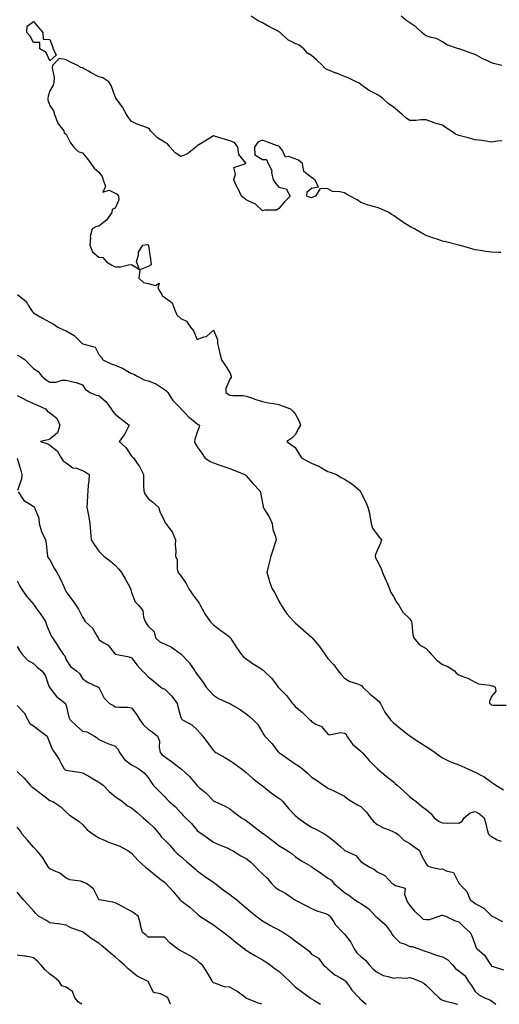
# Model space of a CAD drawing. Units: inches. Extents: x 870803 to 873443, y 7350698 to 7353338.
# Drawn here: x 872070 to 872363, y 7350698 to 7351300 of the extents above; entities that cross this region are included whole.
import ezdxf

# ---------------------------------------------------------------- set-up
doc = ezdxf.new("R2010")
doc.units = ezdxf.units.IN
doc.header["$MEASUREMENT"] = 0
doc.layers.add('Contour_87087350', color=7, linetype='Continuous', true_color=0x4faa99)

msp = doc.modelspace()

# ---------------------------------------------------------------- linework, layer by layer
at = {"layer": 'Contour_87087350'}
for points in [[(872364.26, 7351225.7, 3343), (872361.69, 7351225.56, 3343), (872358.05, 7351225, 3343), (872354.48, 7351225.48, 3343), (872352.08, 7351225.95, 3343), (872348.05, 7351226.42, 3343), (872343.65, 7351227.52, 3343), (872342.01, 7351227.96, 3343), (872338.05, 7351228.98, 3343), (872335.96, 7351229.84, 3343), (872333.02, 7351231.92, 3343), (872329.96, 7351233.83, 3343), (872328.05, 7351235.31, 3343), (872323.33, 7351236.64, 3343), (872322.84, 7351236.71, 3343), (872318.05, 7351238.69, 3343), (872314.76, 7351238.63, 3343), (872311.67, 7351238.3, 3343), (872308.05, 7351238.25, 3343), (872305.73, 7351239.6, 3343), (872303.44, 7351241.92, 3343), (872300.51, 7351244.38, 3343), (872298.05, 7351246.29, 3343), (872294.74, 7351248.61, 3343), (872291.29, 7351251.92, 3343), (872289.4, 7351253.27, 3343), (872288.05, 7351254.11, 3343), (872283.53, 7351256.44, 3343), (872282.86, 7351256.73, 3343), (872278.05, 7351260.17, 3343), (872277.1, 7351260.97, 3343), (872275.2, 7351261.92, 3343), (872270.34, 7351264.21, 3343), (872268.05, 7351265.07, 3343), (872263.18, 7351267.05, 3343), (872262.75, 7351267.22, 3343), (872258.05, 7351269.1, 3343), (872256.22, 7351270.09, 3343), (872254.7, 7351271.92, 3343), (872251.28, 7351275.15, 3343), (872248.05, 7351277.99, 3343), (872245.45, 7351279.32, 3343), (872243.29, 7351281.92, 3343), (872240.44, 7351284.31, 3343), (872238.05, 7351285.33, 3343), (872233.58, 7351287.45, 3343), (872228.9, 7351291.92, 3343), (872228.42, 7351292.29, 3343), (872228.05, 7351292.47, 3343), (872226.85, 7351293.12, 3343), (872221.82, 7351295.69, 3343), (872218.05, 7351297.96, 3343), (872215.32, 7351299.19, 3343), (872211.04, 7351301.92, 3343)], [(872364.2, 7351271.92, 3344), (872359.27, 7351273.14, 3344), (872358.05, 7351273.43, 3344), (872355.15, 7351274.82, 3344), (872352.22, 7351276.09, 3344), (872348.05, 7351278.48, 3344), (872345.54, 7351279.41, 3344), (872338.26, 7351281.92, 3344), (872338.1, 7351281.97, 3344), (872338.05, 7351282, 3344), (872337.9, 7351282.07, 3344), (872330.66, 7351284.53, 3344), (872328.05, 7351286.3, 3344), (872324.38, 7351288.25, 3344), (872321.02, 7351288.95, 3344), (872318.05, 7351289.98, 3344), (872316.86, 7351290.73, 3344), (872315.39, 7351291.92, 3344), (872311.68, 7351295.55, 3344), (872308.05, 7351297.96, 3344), (872305.59, 7351299.46, 3344), (872302.71, 7351301.92, 3344)], [(872363.66, 7351157.53, 3342), (872362.37, 7351157.59, 3342), (872358.05, 7351157.73, 3342), (872354.35, 7351158.22, 3342), (872351.21, 7351158.76, 3342), (872348.05, 7351159.22, 3342), (872345.89, 7351159.76, 3342), (872338.12, 7351161.92, 3342), (872338.06, 7351161.93, 3342), (872338.03, 7351161.94, 3342), (872330.13, 7351164, 3342), (872328.05, 7351164.54, 3342), (872324.11, 7351165.86, 3342), (872322.48, 7351166.35, 3342), (872318.05, 7351168.01, 3342), (872315.49, 7351169.36, 3342), (872310.96, 7351171.92, 3342), (872309, 7351172.87, 3342), (872308.05, 7351173.39, 3342), (872303.85, 7351176.12, 3342), (872302.87, 7351176.74, 3342), (872298.05, 7351180.11, 3342), (872296.86, 7351180.73, 3342), (872295.2, 7351181.92, 3342), (872290.32, 7351184.19, 3342), (872288.05, 7351185.11, 3342), (872283.63, 7351186.34, 3342), (872282.66, 7351186.53, 3342), (872278.05, 7351188.17, 3342), (872275.83, 7351189.7, 3342), (872271.56, 7351191.92, 3342), (872269.29, 7351193.16, 3342), (872268.05, 7351193.93, 3342), (872265.3, 7351194.67, 3342), (872260.87, 7351194.74, 3342), (872258.05, 7351196.34, 3342), (872253.35, 7351196.62, 3342), (872250.47, 7351191.92, 3342), (872248.7, 7351191.27, 3342), (872248.05, 7351190.88, 3342), (872247.25, 7351191.12, 3342), (872245.15, 7351191.92, 3342), (872245.37, 7351194.6, 3342), (872248.05, 7351196.92, 3342), (872252.22, 7351197.75, 3342), (872250.07, 7351201.92, 3342), (872248.8, 7351202.67, 3342), (872248.05, 7351203.3, 3342), (872243.19, 7351207.06, 3342), (872242.46, 7351211.92, 3342), (872240.05, 7351213.92, 3342), (872238.05, 7351214.71, 3342), (872233.83, 7351216.14, 3342), (872232, 7351215.87, 3342), (872230.16, 7351219.81, 3342), (872228.55, 7351221.92, 3342), (872228.32, 7351222.19, 3342), (872228.05, 7351222.44, 3342), (872227.23, 7351222.75, 3342), (872221.12, 7351224.99, 3342), (872218.05, 7351226.13, 3342), (872215.07, 7351224.9, 3342), (872213.06, 7351221.92, 3342), (872213.43, 7351217.3, 3342), (872218.05, 7351214.36, 3342), (872220.43, 7351214.3, 3342), (872221.41, 7351211.92, 3342), (872223.75, 7351207.62, 3342), (872223.62, 7351206.35, 3342), (872224.6, 7351201.92, 3342), (872225.96, 7351199.83, 3342), (872228.05, 7351197.55, 3342), (872232.58, 7351196.45, 3342), (872235, 7351191.92, 3342), (872231.55, 7351188.42, 3342), (872228.05, 7351184.34, 3342), (872226.56, 7351183.41, 3342), (872219.47, 7351183.34, 3342), (872218.05, 7351182.94, 3342), (872213.49, 7351187.36, 3342), (872212.24, 7351187.73, 3342), (872208.05, 7351189.73, 3342), (872206.81, 7351190.68, 3342), (872205.22, 7351191.92, 3342), (872202.9, 7351196.77, 3342), (872202.63, 7351197.34, 3342), (872200.46, 7351201.92, 3342), (872201.54, 7351205.41, 3342), (872200.57, 7351209.4, 3342), (872207.89, 7351211.92, 3342), (872207.74, 7351212.23, 3342), (872203.6, 7351217.47, 3342), (872203.02, 7351221.92, 3342), (872200.94, 7351224.81, 3342), (872198.05, 7351225.8, 3342), (872193.39, 7351227.26, 3342), (872192.46, 7351227.51, 3342), (872188.05, 7351228.79, 3342), (872183.71, 7351226.26, 3342), (872180.03, 7351223.9, 3342), (872178.05, 7351222.66, 3342), (872177.65, 7351222.32, 3342), (872177.37, 7351221.92, 3342), (872172.09, 7351217.88, 3342), (872168.05, 7351216.17, 3342), (872164.62, 7351218.49, 3342), (872161.5, 7351221.92, 3342), (872160.02, 7351223.89, 3342), (872158.05, 7351224.94, 3342), (872153.81, 7351227.68, 3342), (872149.59, 7351231.92, 3342), (872149.02, 7351232.89, 3342), (872148.05, 7351233.47, 3342), (872145.5, 7351234.48, 3342), (872141.82, 7351235.69, 3342), (872138.05, 7351237.53, 3342), (872136.15, 7351240.02, 3342), (872134.96, 7351241.92, 3342), (872132.43, 7351246.3, 3342), (872129.17, 7351250.8, 3342), (872128.39, 7351251.92, 3342), (872128.3, 7351252.17, 3342), (872128.05, 7351252.71, 3342), (872125.63, 7351259.5, 3342), (872124.01, 7351261.92, 3342), (872120.4, 7351264.27, 3342), (872118.05, 7351264.97, 3342), (872113.41, 7351267.28, 3342), (872111.65, 7351268.32, 3342), (872108.05, 7351270.36, 3342), (872106.72, 7351270.59, 3342), (872105.06, 7351271.92, 3342), (872100.24, 7351274.11, 3342), (872098.05, 7351275.25, 3342), (872093.78, 7351276.19, 3342), (872089.76, 7351271.92, 3342), (872089.48, 7351270.49, 3342), (872090.66, 7351264.53, 3342), (872090.4, 7351261.92, 3342), (872090.12, 7351259.85, 3342), (872088.05, 7351256.26, 3342), (872086.93, 7351253.05, 3342), (872086.82, 7351251.92, 3342), (872086.77, 7351250.64, 3342), (872088.05, 7351247.33, 3342), (872090.22, 7351244.1, 3342), (872090.97, 7351241.92, 3342), (872092.73, 7351237.23, 3342), (872092.82, 7351236.69, 3342), (872096.69, 7351231.92, 3342), (872096.73, 7351230.6, 3342), (872098.05, 7351229.93, 3342), (872100.74, 7351224.61, 3342), (872102.78, 7351221.92, 3342), (872105.42, 7351219.29, 3342), (872108.05, 7351218.46, 3342), (872110.98, 7351214.85, 3342), (872113.2, 7351211.92, 3342), (872115.23, 7351209.1, 3342), (872118.05, 7351206.65, 3342), (872120.07, 7351203.94, 3342), (872120.74, 7351201.92, 3342), (872122.13, 7351197.84, 3342), (872120.44, 7351194.31, 3342), (872124.41, 7351195.56, 3342), (872128.05, 7351193.74, 3342), (872129.23, 7351193.1, 3342), (872129.93, 7351191.92, 3342), (872130.16, 7351189.81, 3342), (872128.05, 7351184.56, 3342), (872126.16, 7351183.81, 3342), (872125.97, 7351181.92, 3342), (872122.62, 7351177.35, 3342), (872118.05, 7351173.62, 3342), (872116.62, 7351173.36, 3342), (872113.88, 7351171.92, 3342), (872112.67, 7351167.3, 3342), (872112.89, 7351166.76, 3342), (872112.48, 7351161.92, 3342), (872114.08, 7351157.95, 3342), (872118.05, 7351154.76, 3342), (872120.53, 7351154.4, 3342), (872122.7, 7351151.92, 3342), (872125.9, 7351149.77, 3342), (872128.05, 7351148.74, 3342), (872131.23, 7351148.74, 3342), (872136.21, 7351150.08, 3342), (872138.05, 7351150.09, 3342), (872142.84, 7351147.13, 3342), (872141.06, 7351151.92, 3342), (872142.23, 7351156.1, 3342), (872142.26, 7351157.71, 3342), (872144.91, 7351161.92, 3342), (872147.54, 7351162.44, 3342), (872148.05, 7351162.24, 3342), (872148.21, 7351162.08, 3342), (872148.37, 7351161.92, 3342), (872148.44, 7351161.53, 3342), (872149.51, 7351153.38, 3342), (872149.84, 7351151.92, 3342), (872149.97, 7351150, 3342), (872148.05, 7351148.97, 3342), (872143.09, 7351146.88, 3342), (872142.5, 7351141.92, 3342), (872145.3, 7351139.17, 3342), (872148.05, 7351138.57, 3342), (872152.57, 7351137.4, 3342), (872154.85, 7351138.72, 3342), (872154.15, 7351135.82, 3342), (872156.46, 7351131.92, 3342), (872156.98, 7351130.85, 3342), (872158.05, 7351130.31, 3342), (872162.91, 7351126.78, 3342), (872164.64, 7351121.92, 3342), (872165.65, 7351119.52, 3342), (872168.05, 7351117.17, 3342), (872171.67, 7351115.54, 3342), (872173.93, 7351111.92, 3342), (872175.75, 7351109.62, 3342), (872178.05, 7351104.43, 3342), (872182.09, 7351105.96, 3342), (872183.83, 7351106.14, 3342), (872188.05, 7351109.96, 3342), (872190.45, 7351104.32, 3342), (872190.59, 7351101.92, 3342), (872191.41, 7351098.56, 3342), (872191.96, 7351095.83, 3342), (872192.98, 7351091.92, 3342), (872195.09, 7351088.96, 3342), (872198.05, 7351084.22, 3342), (872198.68, 7351082.55, 3342), (872198.89, 7351081.92, 3342), (872198.93, 7351081.04, 3342), (872198.05, 7351080.05, 3342), (872195.62, 7351074.35, 3342), (872195.61, 7351071.92, 3342), (872197.1, 7351070.97, 3342), (872198.05, 7351070.36, 3342), (872199.85, 7351070.12, 3342), (872206.25, 7351070.12, 3342), (872208.05, 7351069.79, 3342), (872211.27, 7351068.7, 3342), (872213.85, 7351067.72, 3342), (872218.05, 7351066.46, 3342), (872221.75, 7351065.62, 3342), (872224.8, 7351065.17, 3342), (872228.05, 7351064.53, 3342), (872230.03, 7351063.9, 3342), (872235.13, 7351061.92, 3342), (872236.62, 7351060.49, 3342), (872238.05, 7351058.87, 3342), (872240.5, 7351054.37, 3342), (872241.21, 7351051.92, 3342), (872240.01, 7351049.96, 3342), (872238.05, 7351046.12, 3342), (872235.86, 7351044.11, 3342), (872232.83, 7351041.92, 3342), (872235.86, 7351039.73, 3342), (872238.05, 7351038.24, 3342), (872240.34, 7351034.21, 3342), (872241.78, 7351031.92, 3342), (872245.9, 7351029.77, 3342), (872248.05, 7351028.82, 3342), (872252.8, 7351026.67, 3342), (872254.05, 7351025.92, 3342), (872258.05, 7351023.69, 3342), (872259.43, 7351023.3, 3342), (872263.3, 7351021.92, 3342), (872266.15, 7351020.02, 3342), (872268.05, 7351019.03, 3342), (872272.37, 7351016.24, 3342), (872277.62, 7351011.92, 3342), (872277.75, 7351011.62, 3342), (872278.05, 7351010.82, 3342), (872281.08, 7351004.95, 3342), (872282.34, 7351001.92, 3342), (872283.61, 7350997.48, 3342), (872283.58, 7350996.39, 3342), (872284.37, 7350991.92, 3342), (872285.22, 7350989.09, 3342), (872288.05, 7350985.11, 3342), (872289.54, 7350983.41, 3342), (872290.69, 7350981.92, 3342), (872290.1, 7350979.87, 3342), (872288.05, 7350975.32, 3342), (872287.06, 7350972.91, 3342), (872286.87, 7350971.92, 3342), (872287.01, 7350970.88, 3342), (872288.05, 7350969.14, 3342), (872290.57, 7350964.44, 3342), (872291.43, 7350961.92, 3342), (872293.47, 7350957.34, 3342), (872294, 7350955.97, 3342), (872295.67, 7350951.92, 3342), (872296.31, 7350950.17, 3342), (872298.05, 7350947.25, 3342), (872300.01, 7350943.88, 3342), (872301.3, 7350941.92, 3342), (872303.75, 7350937.62, 3342), (872308.05, 7350933.66, 3342), (872308.7, 7350932.57, 3342), (872308.98, 7350931.92, 3342), (872309.21, 7350930.76, 3342), (872309.97, 7350923.84, 3342), (872310.47, 7350921.92, 3342), (872313.94, 7350917.81, 3342), (872318.05, 7350915.56, 3342), (872319.73, 7350913.6, 3342), (872321.2, 7350911.92, 3342), (872324.56, 7350908.43, 3342), (872328.05, 7350905.77, 3342), (872330.85, 7350904.72, 3342), (872335.34, 7350901.92, 3342), (872336.48, 7350900.35, 3342), (872338.05, 7350899.47, 3342), (872342.16, 7350897.81, 3342), (872343.5, 7350897.37, 3342), (872348.05, 7350894.98, 3342), (872350.04, 7350893.91, 3342), (872356.96, 7350893.01, 3342), (872358.05, 7350892.67, 3342), (872358.71, 7350892.58, 3342), (872360.23, 7350891.92, 3342), (872360.53, 7350889.44, 3342), (872358.05, 7350886.17, 3342), (872356.69, 7350883.28, 3342), (872356.83, 7350881.92, 3342), (872357.51, 7350881.38, 3342), (872358.05, 7350881.06, 3342), (872359.07, 7350880.9, 3342), (872367.03, 7350880.9, 3342)], [(872068.21, 7351131.92, 3343), (872073.64, 7351127.51, 3343), (872075.27, 7351124.7, 3343), (872077.15, 7351121.92, 3343), (872077.41, 7351121.28, 3343), (872078.05, 7351120.59, 3343), (872081.11, 7351118.86, 3343), (872083.57, 7351117.44, 3343), (872088.05, 7351115, 3343), (872089.99, 7351113.86, 3343), (872092.97, 7351111.92, 3343), (872096.42, 7351110.29, 3343), (872098.05, 7351109.73, 3343), (872103.02, 7351106.89, 3343), (872107.91, 7351101.92, 3343), (872108, 7351101.87, 3343), (872108.05, 7351101.85, 3343), (872108.21, 7351101.76, 3343), (872115.76, 7351099.63, 3343), (872118.05, 7351095.26, 3343), (872119.55, 7351093.42, 3343), (872120.39, 7351091.92, 3343), (872125.62, 7351089.49, 3343), (872128.05, 7351088.71, 3343), (872132.83, 7351086.7, 3343), (872134.12, 7351085.85, 3343), (872138.05, 7351083.54, 3343), (872139.37, 7351083.24, 3343), (872141.38, 7351081.92, 3343), (872145.8, 7351079.67, 3343), (872148.05, 7351078.99, 3343), (872152.81, 7351077.16, 3343), (872153.21, 7351077.08, 3343), (872158.05, 7351073.72, 3343), (872159.11, 7351072.98, 3343), (872160.18, 7351071.92, 3343), (872163.16, 7351067.03, 3343), (872168.05, 7351062.15, 3343), (872168.12, 7351061.99, 3343), (872168.17, 7351061.92, 3343), (872170.72, 7351059.25, 3343), (872172.99, 7351056.86, 3343), (872173.52, 7351056.45, 3343), (872178.05, 7351052.82, 3343), (872178.62, 7351052.49, 3343), (872179.57, 7351051.92, 3343), (872179.28, 7351050.69, 3343), (872178.05, 7351047.75, 3343), (872176.72, 7351043.25, 3343), (872176.43, 7351041.92, 3343), (872176.9, 7351040.77, 3343), (872178.05, 7351038.68, 3343), (872181.02, 7351034.89, 3343), (872182.83, 7351031.92, 3343), (872185.97, 7351029.84, 3343), (872188.05, 7351028.91, 3343), (872192.63, 7351027.34, 3343), (872193.24, 7351027.12, 3343), (872198.05, 7351025.57, 3343), (872200.57, 7351024.44, 3343), (872207.16, 7351021.92, 3343), (872207.59, 7351021.46, 3343), (872208.05, 7351021.05, 3343), (872212.32, 7351016.19, 3343), (872216.37, 7351011.92, 3343), (872216.87, 7351010.75, 3343), (872218.05, 7351004.27, 3343), (872218.38, 7351002.25, 3343), (872218.38, 7351001.92, 3343), (872218.82, 7351001.15, 3343), (872222.06, 7350995.93, 3343), (872223.86, 7350991.92, 3343), (872224.35, 7350988.22, 3343), (872225.94, 7350984.03, 3343), (872226.37, 7350981.92, 3343), (872225.53, 7350979.4, 3343), (872224.37, 7350975.59, 3343), (872223.05, 7350971.92, 3343), (872222.04, 7350967.93, 3343), (872221.49, 7350965.36, 3343), (872220.67, 7350961.92, 3343), (872221.85, 7350958.12, 3343), (872222.32, 7350956.19, 3343), (872223.91, 7350951.92, 3343), (872225.54, 7350949.41, 3343), (872228.05, 7350944.42, 3343), (872228.96, 7350942.83, 3343), (872229.33, 7350941.92, 3343), (872232.05, 7350937.92, 3343), (872232.83, 7350936.7, 3343), (872237.22, 7350931.92, 3343), (872237.62, 7350931.49, 3343), (872238.05, 7350931.11, 3343), (872242.96, 7350926.83, 3343), (872248.05, 7350922.47, 3343), (872248.27, 7350922.14, 3343), (872248.41, 7350921.92, 3343), (872250.44, 7350919.53, 3343), (872252.87, 7350916.73, 3343), (872256.1, 7350911.92, 3343), (872256.86, 7350910.73, 3343), (872258.05, 7350909.32, 3343), (872261.53, 7350905.4, 3343), (872264.2, 7350901.92, 3343), (872265.84, 7350899.71, 3343), (872268.05, 7350897.37, 3343), (872271.45, 7350895.32, 3343), (872276.09, 7350893.88, 3343), (872278.05, 7350893.06, 3343), (872278.73, 7350892.6, 3343), (872279.36, 7350891.92, 3343), (872283.72, 7350887.59, 3343), (872288.05, 7350884.13, 3343), (872289.23, 7350883.1, 3343), (872290.1, 7350881.92, 3343), (872292.27, 7350877.7, 3343), (872292.74, 7350876.61, 3343), (872296.15, 7350871.92, 3343), (872297.15, 7350871.02, 3343), (872298.05, 7350870.1, 3343), (872302.55, 7350866.42, 3343), (872307.51, 7350862.46, 3343), (872308.05, 7350862.03, 3343), (872308.12, 7350861.99, 3343), (872308.21, 7350861.92, 3343), (872314.08, 7350857.95, 3343), (872318.05, 7350855.48, 3343), (872320.25, 7350854.12, 3343), (872323.58, 7350851.92, 3343), (872326.1, 7350849.97, 3343), (872328.05, 7350848.63, 3343), (872332.47, 7350846.34, 3343), (872334.14, 7350845.83, 3343), (872338.05, 7350844.3, 3343), (872339.77, 7350843.64, 3343), (872343.51, 7350841.92, 3343), (872346.63, 7350840.5, 3343), (872348.05, 7350839.94, 3343), (872352.33, 7350837.64, 3343), (872353.31, 7350837.18, 3343), (872358.05, 7350833.8, 3343), (872359.12, 7350832.99, 3343), (872360.58, 7350831.92, 3343), (872365.32, 7350829.19, 3343)], [(872068.05, 7351094.68, 3344), (872069.99, 7351093.86, 3344), (872073, 7351091.92, 3344), (872075.49, 7351089.36, 3344), (872078.05, 7351086.55, 3344), (872080.87, 7351084.74, 3344), (872083.11, 7351081.92, 3344), (872085.91, 7351079.78, 3344), (872088.05, 7351078.21, 3344), (872091.64, 7351078.33, 3344), (872095.55, 7351079.42, 3344), (872098.05, 7351079.56, 3344), (872101.36, 7351078.61, 3344), (872104.13, 7351078, 3344), (872108.05, 7351076.65, 3344), (872109.89, 7351073.76, 3344), (872112.61, 7351071.92, 3344), (872116.4, 7351070.27, 3344), (872118.05, 7351070.06, 3344), (872122.41, 7351066.28, 3344), (872125.63, 7351061.92, 3344), (872126.46, 7351060.33, 3344), (872128.05, 7351058.65, 3344), (872131.76, 7351055.63, 3344), (872136.57, 7351051.92, 3344), (872134.9, 7351048.77, 3344), (872133.76, 7351046.21, 3344), (872130.44, 7351041.92, 3344), (872134.41, 7351038.28, 3344), (872138.05, 7351033.04, 3344), (872138.6, 7351032.47, 3344), (872139.11, 7351031.92, 3344), (872141.67, 7351028.3, 3344), (872142.86, 7351026.73, 3344), (872145.21, 7351021.92, 3344), (872145.25, 7351019.12, 3344), (872145.36, 7351014.61, 3344), (872145.4, 7351011.92, 3344), (872146.18, 7351010.05, 3344), (872148.05, 7351007.24, 3344), (872151.01, 7351004.88, 3344), (872154.4, 7351001.92, 3344), (872155.33, 7350999.2, 3344), (872158.05, 7350993.3, 3344), (872158.52, 7350992.39, 3344), (872158.97, 7350991.92, 3344), (872161.23, 7350988.74, 3344), (872162.84, 7350986.71, 3344), (872164.83, 7350981.92, 3344), (872164.69, 7350978.56, 3344), (872165, 7350974.96, 3344), (872164.83, 7350971.92, 3344), (872165.79, 7350969.66, 3344), (872165.96, 7350964.01, 3344), (872166.47, 7350961.92, 3344), (872167.16, 7350961.03, 3344), (872168.05, 7350959.95, 3344), (872171.39, 7350955.26, 3344), (872173.06, 7350951.92, 3344), (872175.09, 7350948.96, 3344), (872178.05, 7350944.78, 3344), (872179.23, 7350943.1, 3344), (872179.9, 7350941.92, 3344), (872182.1, 7350937.87, 3344), (872182.72, 7350936.59, 3344), (872186.05, 7350931.92, 3344), (872187.04, 7350930.91, 3344), (872188.05, 7350929.97, 3344), (872192.63, 7350926.5, 3344), (872195.96, 7350924.01, 3344), (872198.05, 7350922.44, 3344), (872198.31, 7350922.18, 3344), (872198.52, 7350921.92, 3344), (872199.36, 7350920.61, 3344), (872202.21, 7350916.08, 3344), (872205.06, 7350911.92, 3344), (872206.51, 7350910.37, 3344), (872208.05, 7350909.21, 3344), (872212.31, 7350906.18, 3344), (872216.34, 7350903.63, 3344), (872218.05, 7350902.52, 3344), (872218.38, 7350902.25, 3344), (872218.77, 7350901.92, 3344), (872223.57, 7350897.44, 3344), (872226.17, 7350893.8, 3344), (872227.6, 7350891.92, 3344), (872227.79, 7350891.66, 3344), (872228.05, 7350891.38, 3344), (872232.79, 7350886.66, 3344), (872236.45, 7350881.92, 3344), (872237.12, 7350880.99, 3344), (872238.05, 7350880.02, 3344), (872242.4, 7350876.27, 3344), (872246.98, 7350871.92, 3344), (872247.51, 7350871.38, 3344), (872248.05, 7350870.84, 3344), (872250.64, 7350869.33, 3344), (872253.98, 7350867.85, 3344), (872258.05, 7350863.03, 3344), (872258.82, 7350862.69, 3344), (872265.85, 7350864.12, 3344), (872268.05, 7350863.75, 3344), (872269.15, 7350863.02, 3344), (872269.62, 7350861.92, 3344), (872273.05, 7350856.92, 3344), (872278.05, 7350852.8, 3344), (872278.54, 7350852.41, 3344), (872278.93, 7350851.92, 3344), (872283.21, 7350847.08, 3344), (872288.05, 7350842.19, 3344), (872288.21, 7350842.08, 3344), (872288.4, 7350841.92, 3344), (872293.67, 7350837.54, 3344), (872298.05, 7350833.89, 3344), (872299.15, 7350833.03, 3344), (872300.4, 7350831.92, 3344), (872304.47, 7350828.34, 3344), (872308.05, 7350824.86, 3344), (872309.66, 7350823.53, 3344), (872311.96, 7350821.92, 3344), (872315.22, 7350819.09, 3344), (872318.05, 7350817.1, 3344), (872320.83, 7350814.7, 3344), (872322.89, 7350811.92, 3344), (872325.93, 7350809.8, 3344), (872328.05, 7350809.01, 3344), (872331.17, 7350808.8, 3344), (872335.13, 7350809, 3344), (872338.05, 7350808.74, 3344), (872340.02, 7350809.94, 3344), (872341.36, 7350811.92, 3344), (872345.01, 7350814.96, 3344), (872348.05, 7350815.77, 3344), (872350.54, 7350814.42, 3344), (872353.49, 7350811.92, 3344), (872354.42, 7350808.29, 3344), (872355.39, 7350804.58, 3344), (872356.08, 7350801.92, 3344), (872357.11, 7350800.98, 3344), (872358.05, 7350800.53, 3344), (872361.34, 7350798.63, 3344), (872363.91, 7350797.78, 3344)], [(872068.05, 7351070.03, 3345), (872071.74, 7351068.23, 3345), (872073.49, 7351067.36, 3345), (872078.05, 7351065.2, 3345), (872080.42, 7351064.29, 3345), (872085.5, 7351061.92, 3345), (872086.66, 7351060.53, 3345), (872088.05, 7351059.62, 3345), (872092.33, 7351056.2, 3345), (872094.15, 7351051.92, 3345), (872092.71, 7351047.26, 3345), (872088.05, 7351043.38, 3345), (872086.97, 7351043, 3345), (872082.28, 7351041.92, 3345), (872086.73, 7351040.6, 3345), (872088.05, 7351039.69, 3345), (872092.44, 7351036.3, 3345), (872094.88, 7351031.92, 3345), (872096.28, 7351030.15, 3345), (872098.05, 7351028.91, 3345), (872102.03, 7351025.9, 3345), (872104.29, 7351025.68, 3345), (872108.05, 7351024.38, 3345), (872109.66, 7351023.53, 3345), (872112.02, 7351021.92, 3345), (872111.9, 7351018.07, 3345), (872111.38, 7351015.25, 3345), (872111.25, 7351011.92, 3345), (872111.01, 7351008.96, 3345), (872110.89, 7351004.76, 3345), (872110.68, 7351001.92, 3345), (872111.24, 7350998.73, 3345), (872111.83, 7350995.7, 3345), (872112.47, 7350991.92, 3345), (872112.89, 7350987.08, 3345), (872112.91, 7350986.78, 3345), (872113.35, 7350981.92, 3345), (872115.1, 7350978.97, 3345), (872118.05, 7350974.91, 3345), (872119.56, 7350973.43, 3345), (872121.02, 7350971.92, 3345), (872125.03, 7350968.9, 3345), (872128.05, 7350966.32, 3345), (872130.2, 7350964.07, 3345), (872131.86, 7350961.92, 3345), (872134.15, 7350958.02, 3345), (872136.64, 7350953.33, 3345), (872137.41, 7350951.92, 3345), (872137.55, 7350951.42, 3345), (872138.05, 7350949.81, 3345), (872140.21, 7350944.08, 3345), (872142.34, 7350941.92, 3345), (872144.88, 7350938.75, 3345), (872145.39, 7350934.58, 3345), (872146.35, 7350931.92, 3345), (872147.01, 7350930.88, 3345), (872148.05, 7350929.21, 3345), (872151.85, 7350925.72, 3345), (872152.62, 7350921.92, 3345), (872155.54, 7350919.41, 3345), (872158.05, 7350918.27, 3345), (872162.5, 7350916.38, 3345), (872167.44, 7350912.53, 3345), (872168.05, 7350912.1, 3345), (872168.15, 7350912.02, 3345), (872168.23, 7350911.92, 3345), (872173.11, 7350906.98, 3345), (872173.36, 7350906.61, 3345), (872176.74, 7350901.92, 3345), (872177.16, 7350901.02, 3345), (872178.05, 7350899.57, 3345), (872181.35, 7350895.22, 3345), (872183.61, 7350891.92, 3345), (872185.65, 7350889.53, 3345), (872188.05, 7350886.9, 3345), (872191.15, 7350885.02, 3345), (872197.84, 7350881.92, 3345), (872197.98, 7350881.85, 3345), (872198.05, 7350881.81, 3345), (872198.33, 7350881.63, 3345), (872204.31, 7350878.18, 3345), (872208.05, 7350875.58, 3345), (872209.98, 7350873.85, 3345), (872212.22, 7350871.92, 3345), (872215.18, 7350869.05, 3345), (872218.05, 7350864.1, 3345), (872218.81, 7350862.68, 3345), (872219.45, 7350861.92, 3345), (872223.64, 7350857.51, 3345), (872227.55, 7350852.42, 3345), (872227.94, 7350851.92, 3345), (872228, 7350851.87, 3345), (872228.05, 7350851.82, 3345), (872228.34, 7350851.63, 3345), (872233.96, 7350847.83, 3345), (872238.05, 7350845.08, 3345), (872239.97, 7350843.84, 3345), (872242.48, 7350841.92, 3345), (872245.48, 7350839.35, 3345), (872248.05, 7350836.77, 3345), (872251.04, 7350834.91, 3345), (872255.31, 7350831.92, 3345), (872257.01, 7350830.88, 3345), (872258.05, 7350830.1, 3345), (872261.58, 7350828.39, 3345), (872263.59, 7350827.46, 3345), (872268.05, 7350825.15, 3345), (872269.85, 7350823.72, 3345), (872272.54, 7350821.92, 3345), (872276.04, 7350819.91, 3345), (872278.05, 7350818.96, 3345), (872281.55, 7350815.42, 3345), (872283.99, 7350811.92, 3345), (872285.79, 7350809.66, 3345), (872288.05, 7350807.85, 3345), (872291.91, 7350805.78, 3345), (872295.41, 7350804.56, 3345), (872298.05, 7350803.45, 3345), (872299.06, 7350802.94, 3345), (872300.76, 7350801.92, 3345), (872304.45, 7350798.32, 3345), (872308.05, 7350796.39, 3345), (872310.55, 7350794.42, 3345), (872313.99, 7350791.92, 3345), (872315.1, 7350788.97, 3345), (872318.05, 7350783.89, 3345), (872318.87, 7350782.74, 3345), (872321.01, 7350781.92, 3345), (872326.81, 7350780.68, 3345), (872328.05, 7350780.8, 3345), (872330.36, 7350779.61, 3345), (872334.74, 7350778.61, 3345), (872338.05, 7350772.07, 3345), (872338.19, 7350772.06, 3345), (872338.19, 7350771.92, 3345), (872340.13, 7350769.84, 3345), (872342.99, 7350766.86, 3345), (872344.96, 7350761.92, 3345), (872346.77, 7350760.64, 3345), (872348.05, 7350759.63, 3345), (872352.92, 7350757.05, 3345), (872353.11, 7350756.98, 3345), (872358.05, 7350752.15, 3345), (872358.19, 7350752.05, 3345), (872358.39, 7350751.92, 3345), (872364.7, 7350748.57, 3345)], [(872068.16, 7351031.81, 3346), (872070.33, 7351024.2, 3346), (872070.96, 7351021.92, 3346), (872070.77, 7351019.2, 3346), (872068.24, 7351012.11, 3346)], [(872068.7, 7351011.27, 3346), (872072.08, 7351005.95, 3346), (872076.74, 7351003.23, 3346), (872078.05, 7351002.31, 3346), (872078.33, 7351002.2, 3346), (872078.75, 7351001.92, 3346), (872078.83, 7351001.14, 3346), (872081.35, 7350995.22, 3346), (872081.53, 7350991.92, 3346), (872083.04, 7350986.93, 3346), (872083.04, 7350986.92, 3346), (872085.31, 7350981.92, 3346), (872085.8, 7350979.67, 3346), (872086.41, 7350973.56, 3346), (872086.7, 7350971.92, 3346), (872087.11, 7350970.98, 3346), (872088.05, 7350969.67, 3346), (872090.75, 7350964.62, 3346), (872092.33, 7350961.92, 3346), (872094.38, 7350958.25, 3346), (872096.52, 7350953.45, 3346), (872097.26, 7350951.92, 3346), (872097.47, 7350951.34, 3346), (872098.05, 7350950.07, 3346), (872101.58, 7350945.45, 3346), (872103.84, 7350941.92, 3346), (872105.55, 7350939.42, 3346), (872108.05, 7350934.62, 3346), (872109.12, 7350932.99, 3346), (872109.69, 7350931.92, 3346), (872114.05, 7350927.92, 3346), (872116.74, 7350923.23, 3346), (872117.6, 7350921.92, 3346), (872117.73, 7350921.6, 3346), (872118.05, 7350921.05, 3346), (872120.74, 7350919.23, 3346), (872123.67, 7350917.55, 3346), (872128.05, 7350911.96, 3346), (872128.07, 7350911.93, 3346), (872128.13, 7350911.92, 3346), (872136.61, 7350910.48, 3346), (872138.05, 7350909.85, 3346), (872141.39, 7350905.26, 3346), (872144.58, 7350901.92, 3346), (872146.26, 7350900.14, 3346), (872148.05, 7350898.09, 3346), (872151.55, 7350895.42, 3346), (872155.93, 7350891.92, 3346), (872157.2, 7350891.07, 3346), (872158.05, 7350890.78, 3346), (872162.56, 7350886.43, 3346), (872165.78, 7350881.92, 3346), (872166.22, 7350880.09, 3346), (872168.05, 7350873.39, 3346), (872168.54, 7350872.41, 3346), (872169.13, 7350871.92, 3346), (872174.88, 7350868.76, 3346), (872178.05, 7350865.85, 3346), (872179.87, 7350863.74, 3346), (872181.58, 7350861.92, 3346), (872184.3, 7350858.17, 3346), (872188.05, 7350853.14, 3346), (872188.69, 7350852.56, 3346), (872189.43, 7350851.92, 3346), (872194.97, 7350848.84, 3346), (872198.05, 7350847.04, 3346), (872201.13, 7350845, 3346), (872205.26, 7350841.92, 3346), (872206.8, 7350840.67, 3346), (872208.05, 7350839.75, 3346), (872212.11, 7350835.98, 3346), (872217.48, 7350831.92, 3346), (872217.8, 7350831.67, 3346), (872218.05, 7350831.47, 3346), (872220.09, 7350829.88, 3346), (872223.4, 7350827.27, 3346), (872228.05, 7350824, 3346), (872229.22, 7350823.09, 3346), (872230.41, 7350821.92, 3346), (872233.86, 7350817.73, 3346), (872238.05, 7350813.48, 3346), (872238.86, 7350812.73, 3346), (872239.66, 7350811.92, 3346), (872244.58, 7350808.45, 3346), (872248.05, 7350806.25, 3346), (872251.05, 7350804.92, 3346), (872256.15, 7350801.92, 3346), (872257.31, 7350801.18, 3346), (872258.05, 7350800.72, 3346), (872262.93, 7350796.8, 3346), (872265.81, 7350794.16, 3346), (872268.05, 7350792.12, 3346), (872268.17, 7350792.04, 3346), (872268.34, 7350791.92, 3346), (872275.13, 7350789, 3346), (872278.05, 7350785.32, 3346), (872280.08, 7350783.95, 3346), (872283.56, 7350781.92, 3346), (872286.49, 7350780.36, 3346), (872288.05, 7350779.01, 3346), (872292.77, 7350776.64, 3346), (872297.23, 7350771.92, 3346), (872297.78, 7350771.65, 3346), (872298.05, 7350771.51, 3346), (872299.31, 7350770.66, 3346), (872305.14, 7350769.01, 3346), (872304.71, 7350765.26, 3346), (872305.98, 7350761.92, 3346), (872306.62, 7350760.49, 3346), (872308.05, 7350758.44, 3346), (872311, 7350754.87, 3346), (872314.45, 7350751.92, 3346), (872316.27, 7350750.14, 3346), (872318.05, 7350749.81, 3346), (872320.14, 7350749.83, 3346), (872326.01, 7350751.92, 3346), (872327.57, 7350752.4, 3346), (872328.05, 7350752.5, 3346), (872328.48, 7350752.35, 3346), (872329.82, 7350751.92, 3346), (872335.27, 7350749.14, 3346), (872338.05, 7350748.35, 3346), (872341.25, 7350745.12, 3346), (872344.89, 7350741.92, 3346), (872346.01, 7350739.88, 3346), (872348.05, 7350734.27, 3346), (872348.7, 7350732.57, 3346), (872349.13, 7350731.92, 3346), (872353.89, 7350727.76, 3346), (872356.85, 7350723.12, 3346), (872357.7, 7350721.92, 3346), (872357.82, 7350721.69, 3346), (872358.05, 7350721.41, 3346), (872358.92, 7350721.06, 3346), (872365.3, 7350719.17, 3346)], [(872068.05, 7350956.8, 3347), (872069.77, 7350953.64, 3347), (872070.77, 7350951.92, 3347), (872073.69, 7350947.56, 3347), (872078.05, 7350942.64, 3347), (872078.4, 7350942.27, 3347), (872078.57, 7350941.92, 3347), (872079.77, 7350940.2, 3347), (872082.49, 7350936.36, 3347), (872085.38, 7350931.92, 3347), (872086.02, 7350929.89, 3347), (872088.05, 7350924.96, 3347), (872089, 7350922.87, 3347), (872089.69, 7350921.92, 3347), (872092.87, 7350917.1, 3347), (872093.01, 7350916.88, 3347), (872096.3, 7350911.92, 3347), (872097.16, 7350911.03, 3347), (872098.05, 7350908.59, 3347), (872100.61, 7350904.48, 3347), (872104.42, 7350901.92, 3347), (872106.26, 7350900.13, 3347), (872108.05, 7350897.05, 3347), (872110.97, 7350894.84, 3347), (872117.65, 7350891.92, 3347), (872117.95, 7350891.82, 3347), (872118.05, 7350891.72, 3347), (872121.22, 7350885.09, 3347), (872124.46, 7350881.92, 3347), (872126.87, 7350880.74, 3347), (872128.05, 7350879.8, 3347), (872130.39, 7350879.58, 3347), (872135.7, 7350879.57, 3347), (872138.05, 7350879.31, 3347), (872141.14, 7350875.01, 3347), (872143.09, 7350871.92, 3347), (872145.12, 7350868.99, 3347), (872148.05, 7350866.22, 3347), (872150.67, 7350864.53, 3347), (872153.87, 7350861.92, 3347), (872154.99, 7350858.86, 3347), (872154.78, 7350855.19, 3347), (872155.41, 7350851.92, 3347), (872156.65, 7350850.52, 3347), (872158.05, 7350849.41, 3347), (872162.44, 7350846.31, 3347), (872167.63, 7350842.34, 3347), (872168.05, 7350842.02, 3347), (872168.13, 7350842, 3347), (872168.26, 7350841.92, 3347), (872173.34, 7350837.21, 3347), (872176.48, 7350833.49, 3347), (872177.83, 7350831.92, 3347), (872177.94, 7350831.81, 3347), (872178.05, 7350831.68, 3347), (872179.38, 7350830.59, 3347), (872183.46, 7350827.33, 3347), (872188.05, 7350822.41, 3347), (872188.32, 7350822.19, 3347), (872188.84, 7350821.92, 3347), (872195.23, 7350819.1, 3347), (872198.05, 7350817.38, 3347), (872201.18, 7350815.05, 3347), (872205.22, 7350811.92, 3347), (872207.05, 7350810.92, 3347), (872208.05, 7350810.26, 3347), (872212.72, 7350806.59, 3347), (872215.33, 7350804.64, 3347), (872218.05, 7350802.6, 3347), (872218.46, 7350802.33, 3347), (872218.96, 7350801.92, 3347), (872224.19, 7350798.06, 3347), (872228.05, 7350795.05, 3347), (872230, 7350793.87, 3347), (872233.13, 7350791.92, 3347), (872236.09, 7350789.96, 3347), (872238.05, 7350788.37, 3347), (872241.77, 7350785.64, 3347), (872247.59, 7350782.38, 3347), (872248.05, 7350782.1, 3347), (872248.17, 7350782.04, 3347), (872248.37, 7350781.92, 3347), (872253.98, 7350777.86, 3347), (872258.05, 7350775.03, 3347), (872260.11, 7350773.98, 3347), (872261.52, 7350771.92, 3347), (872265.13, 7350769, 3347), (872268.05, 7350766.44, 3347), (872270.78, 7350764.65, 3347), (872274.48, 7350761.92, 3347), (872276.65, 7350760.52, 3347), (872278.05, 7350759.66, 3347), (872282.78, 7350756.65, 3347), (872286.98, 7350751.92, 3347), (872287.54, 7350751.41, 3347), (872288.05, 7350751.15, 3347), (872292.99, 7350746.86, 3347), (872296.61, 7350741.92, 3347), (872297.02, 7350740.89, 3347), (872298.05, 7350739.72, 3347), (872301.9, 7350735.78, 3347), (872305.18, 7350734.79, 3347), (872308.05, 7350733.4, 3347), (872309.45, 7350733.32, 3347), (872313.56, 7350731.92, 3347), (872316.75, 7350730.62, 3347), (872318.05, 7350730.27, 3347), (872320.52, 7350729.45, 3347), (872324.2, 7350728.07, 3347), (872328.05, 7350726.94, 3347), (872331.36, 7350725.23, 3347), (872334.34, 7350721.92, 3347), (872335.99, 7350719.86, 3347), (872338.05, 7350718.38, 3347), (872341.66, 7350715.53, 3347), (872344.01, 7350711.92, 3347), (872345.71, 7350709.58, 3347), (872348.05, 7350705.79, 3347), (872350.13, 7350704, 3347), (872353.75, 7350701.92, 3347), (872356.9, 7350700.77, 3347), (872358.05, 7350700.14, 3347), (872360.59, 7350698, 3347)], [(872068.05, 7350916.79, 3348), (872069.82, 7350913.69, 3348), (872071.06, 7350911.92, 3348), (872074.38, 7350908.25, 3348), (872078.05, 7350906.3, 3348), (872080.25, 7350904.12, 3348), (872083.1, 7350901.92, 3348), (872085.26, 7350899.12, 3348), (872087.53, 7350892.44, 3348), (872087.78, 7350891.92, 3348), (872087.85, 7350891.72, 3348), (872088.05, 7350891.48, 3348), (872092.21, 7350886.08, 3348), (872097.63, 7350881.92, 3348), (872097.71, 7350881.58, 3348), (872098.05, 7350880.54, 3348), (872099.66, 7350873.53, 3348), (872100.5, 7350871.92, 3348), (872104.39, 7350868.26, 3348), (872108.05, 7350865.03, 3348), (872110.67, 7350864.54, 3348), (872115.25, 7350861.92, 3348), (872117.01, 7350860.88, 3348), (872118.05, 7350859.81, 3348), (872121.65, 7350858.32, 3348), (872123.56, 7350857.43, 3348), (872128.05, 7350855.88, 3348), (872129.78, 7350853.65, 3348), (872130.7, 7350851.92, 3348), (872133.78, 7350847.65, 3348), (872138.05, 7350844.39, 3348), (872139.66, 7350843.53, 3348), (872142.52, 7350841.92, 3348), (872145.66, 7350839.53, 3348), (872148.05, 7350836.6, 3348), (872149.89, 7350833.76, 3348), (872151.16, 7350831.92, 3348), (872154.7, 7350828.58, 3348), (872158.05, 7350824.92, 3348), (872159.53, 7350823.4, 3348), (872161.04, 7350821.92, 3348), (872164.76, 7350818.63, 3348), (872168.05, 7350815.09, 3348), (872169.58, 7350813.45, 3348), (872171.03, 7350811.92, 3348), (872174.56, 7350808.43, 3348), (872178.05, 7350804.33, 3348), (872179.41, 7350803.28, 3348), (872181.31, 7350801.92, 3348), (872185.23, 7350799.1, 3348), (872188.05, 7350797.03, 3348), (872191.66, 7350795.53, 3348), (872196.35, 7350793.62, 3348), (872198.05, 7350792.92, 3348), (872198.64, 7350792.51, 3348), (872199.62, 7350791.92, 3348), (872204.8, 7350788.67, 3348), (872208.05, 7350787.04, 3348), (872210.92, 7350784.79, 3348), (872214.03, 7350781.92, 3348), (872215.83, 7350779.7, 3348), (872218.05, 7350777.76, 3348), (872221.09, 7350774.96, 3348), (872223.57, 7350771.92, 3348), (872225.82, 7350769.69, 3348), (872228.05, 7350767.97, 3348), (872231.98, 7350765.85, 3348), (872237.87, 7350761.92, 3348), (872237.98, 7350761.85, 3348), (872238.05, 7350761.81, 3348), (872238.28, 7350761.7, 3348), (872244.57, 7350758.44, 3348), (872248.05, 7350756.57, 3348), (872251.22, 7350755.09, 3348), (872256.52, 7350753.46, 3348), (872258.05, 7350752.88, 3348), (872258.59, 7350752.46, 3348), (872259.14, 7350751.92, 3348), (872261.55, 7350748.42, 3348), (872262.72, 7350746.59, 3348), (872267.07, 7350741.92, 3348), (872267.62, 7350741.49, 3348), (872268.05, 7350740.91, 3348), (872272.04, 7350735.91, 3348), (872274.03, 7350731.92, 3348), (872275.69, 7350729.56, 3348), (872278.05, 7350727.29, 3348), (872281.06, 7350724.93, 3348), (872283.46, 7350721.92, 3348), (872285.62, 7350719.49, 3348), (872288.05, 7350717.65, 3348), (872291.68, 7350715.55, 3348), (872294.88, 7350715.09, 3348), (872298.05, 7350714.05, 3348), (872300.45, 7350714.32, 3348), (872305.9, 7350714.07, 3348), (872308.05, 7350714.42, 3348), (872310, 7350713.87, 3348), (872314.64, 7350711.92, 3348), (872316.86, 7350710.73, 3348), (872318.05, 7350709.74, 3348), (872322.01, 7350705.88, 3348), (872325.93, 7350701.92, 3348), (872327.15, 7350701.01, 3348), (872328.05, 7350700.57, 3348), (872329.97, 7350700, 3348), (872334.9, 7350698.77, 3348), (872337.17, 7350698, 3348)], [(872068.05, 7350880.68, 3349), (872072.34, 7350876.21, 3349), (872074.68, 7350871.92, 3349), (872075.8, 7350869.67, 3349), (872078.05, 7350868.24, 3349), (872081.61, 7350865.48, 3349), (872086.32, 7350861.92, 3349), (872086.89, 7350860.76, 3349), (872088.05, 7350857.57, 3349), (872089.7, 7350853.58, 3349), (872090.85, 7350851.92, 3349), (872093.67, 7350847.54, 3349), (872095.14, 7350844.83, 3349), (872096.8, 7350841.92, 3349), (872097.5, 7350841.38, 3349), (872098.05, 7350841.19, 3349), (872098.96, 7350841.01, 3349), (872106.05, 7350839.92, 3349), (872108.05, 7350839.5, 3349), (872112.93, 7350836.8, 3349), (872113.55, 7350836.42, 3349), (872118.05, 7350833.74, 3349), (872119.18, 7350833.05, 3349), (872120.65, 7350831.92, 3349), (872124.3, 7350828.17, 3349), (872128.05, 7350825.04, 3349), (872129.89, 7350823.77, 3349), (872132.36, 7350821.92, 3349), (872135.46, 7350819.33, 3349), (872138.05, 7350818.05, 3349), (872141.46, 7350815.33, 3349), (872145.18, 7350811.92, 3349), (872146.67, 7350810.54, 3349), (872148.05, 7350809.43, 3349), (872151.91, 7350805.78, 3349), (872155.1, 7350801.92, 3349), (872156.32, 7350800.19, 3349), (872158.05, 7350798.5, 3349), (872161.41, 7350795.28, 3349), (872164.13, 7350791.92, 3349), (872166.07, 7350789.94, 3349), (872168.05, 7350788.33, 3349), (872171.52, 7350785.39, 3349), (872175.58, 7350781.92, 3349), (872176.87, 7350780.74, 3349), (872178.05, 7350779.63, 3349), (872182.5, 7350776.37, 3349), (872185.91, 7350774.06, 3349), (872188.05, 7350772.59, 3349), (872188.47, 7350772.34, 3349), (872189.03, 7350771.92, 3349), (872194.01, 7350767.88, 3349), (872198.05, 7350765.16, 3349), (872199.92, 7350763.79, 3349), (872202.39, 7350761.92, 3349), (872205.34, 7350759.21, 3349), (872208.05, 7350757.02, 3349), (872210.78, 7350754.65, 3349), (872214.12, 7350751.92, 3349), (872216.4, 7350750.27, 3349), (872218.05, 7350749.05, 3349), (872222.47, 7350746.35, 3349), (872224.76, 7350745.21, 3349), (872228.05, 7350743.47, 3349), (872229.07, 7350742.94, 3349), (872230.79, 7350741.92, 3349), (872235.07, 7350738.94, 3349), (872238.05, 7350736.89, 3349), (872240.91, 7350734.78, 3349), (872244.77, 7350731.92, 3349), (872246.52, 7350730.39, 3349), (872248.05, 7350728.74, 3349), (872252.33, 7350726.2, 3349), (872255.27, 7350721.92, 3349), (872256.88, 7350720.75, 3349), (872258.05, 7350719.68, 3349), (872262.17, 7350716.04, 3349), (872265.77, 7350714.2, 3349), (872268.05, 7350712.85, 3349), (872268.54, 7350712.41, 3349), (872268.92, 7350711.92, 3349), (872271.18, 7350708.79, 3349), (872272.7, 7350706.57, 3349), (872277.02, 7350701.92, 3349), (872277.57, 7350701.44, 3349), (872278.05, 7350701.03, 3349), (872281.47, 7350698, 3349)], [(872068.05, 7350840.31, 3350), (872072.4, 7350836.27, 3350), (872076.05, 7350831.92, 3350), (872077.11, 7350830.98, 3350), (872078.05, 7350830.4, 3350), (872082.76, 7350826.63, 3350), (872085.2, 7350824.77, 3350), (872088.05, 7350822.59, 3350), (872088.58, 7350822.45, 3350), (872089.81, 7350821.92, 3350), (872094.8, 7350818.67, 3350), (872098.05, 7350815.49, 3350), (872099.95, 7350813.82, 3350), (872102.42, 7350811.92, 3350), (872105.93, 7350809.8, 3350), (872108.05, 7350807.95, 3350), (872110.86, 7350804.73, 3350), (872114.56, 7350801.92, 3350), (872116.7, 7350800.57, 3350), (872118.05, 7350799.67, 3350), (872121.94, 7350798.03, 3350), (872123.43, 7350797.3, 3350), (872128.05, 7350795.77, 3350), (872130.74, 7350794.61, 3350), (872135.68, 7350791.92, 3350), (872137.12, 7350790.99, 3350), (872138.05, 7350790.36, 3350), (872141.99, 7350785.86, 3350), (872146.43, 7350781.92, 3350), (872147.27, 7350781.14, 3350), (872148.05, 7350780.59, 3350), (872152.76, 7350776.63, 3350), (872155.06, 7350774.91, 3350), (872158.05, 7350772.63, 3350), (872158.46, 7350772.33, 3350), (872158.95, 7350771.92, 3350), (872163.23, 7350767.1, 3350), (872165.24, 7350764.73, 3350), (872167.63, 7350761.92, 3350), (872167.83, 7350761.7, 3350), (872168.05, 7350761.5, 3350), (872169.82, 7350760.15, 3350), (872173.54, 7350757.41, 3350), (872178.05, 7350753.29, 3350), (872178.72, 7350752.59, 3350), (872179.64, 7350751.92, 3350), (872184.8, 7350748.67, 3350), (872188.05, 7350746.58, 3350), (872190.65, 7350744.52, 3350), (872194.43, 7350741.92, 3350), (872196.4, 7350740.27, 3350), (872198.05, 7350739.1, 3350), (872201.97, 7350735.84, 3350), (872206.92, 7350731.92, 3350), (872207.51, 7350731.38, 3350), (872208.05, 7350731.02, 3350), (872210.34, 7350729.63, 3350), (872213.67, 7350727.54, 3350), (872218.05, 7350725.18, 3350), (872220.04, 7350723.91, 3350), (872223, 7350721.92, 3350), (872225.82, 7350719.69, 3350), (872228.05, 7350718.19, 3350), (872231.36, 7350715.23, 3350), (872234.79, 7350711.92, 3350), (872236.42, 7350710.29, 3350), (872238.05, 7350708.78, 3350), (872241.92, 7350705.79, 3350), (872247.16, 7350701.92, 3350), (872247.66, 7350701.53, 3350), (872248.05, 7350701.37, 3350), (872249.4, 7350700.57, 3350), (872253.42, 7350698, 3350)], [(872217.62, 7350698, 3351), (872215.02, 7350698.89, 3351), (872208.42, 7350701.55, 3351), (872208.05, 7350701.69, 3351), (872207.9, 7350701.77, 3351), (872207.76, 7350701.92, 3351), (872202.26, 7350706.12, 3351), (872198.05, 7350708.54, 3351), (872194.75, 7350708.62, 3351), (872188.97, 7350711, 3351), (872188.05, 7350711.06, 3351), (872187.76, 7350711.63, 3351), (872187.48, 7350711.92, 3351), (872186.63, 7350713.34, 3351), (872184, 7350717.87, 3351), (872181.29, 7350721.92, 3351), (872179.58, 7350723.45, 3351), (872178.05, 7350724.81, 3351), (872173.73, 7350727.6, 3351), (872170.73, 7350729.24, 3351), (872168.05, 7350730.77, 3351), (872167.25, 7350731.12, 3351), (872166.11, 7350731.92, 3351), (872161.58, 7350735.45, 3351), (872158.05, 7350739.06, 3351), (872155.18, 7350739.05, 3351), (872150.93, 7350739.04, 3351), (872148.05, 7350739.04, 3351), (872146.69, 7350740.56, 3351), (872144.72, 7350741.92, 3351), (872143.56, 7350746.41, 3351), (872143.36, 7350747.23, 3351), (872142.07, 7350751.92, 3351), (872139.73, 7350753.6, 3351), (872138.05, 7350754.72, 3351), (872133.39, 7350757.26, 3351), (872132.06, 7350757.91, 3351), (872128.05, 7350759.93, 3351), (872126.58, 7350760.45, 3351), (872118.3, 7350761.92, 3351), (872118.13, 7350762, 3351), (872118.05, 7350762.09, 3351), (872114.66, 7350768.53, 3351), (872110.38, 7350771.92, 3351), (872108.66, 7350772.53, 3351), (872108.05, 7350772.82, 3351), (872106.75, 7350773.21, 3351), (872100.24, 7350774.11, 3351), (872098.05, 7350775.19, 3351), (872094.2, 7350778.07, 3351), (872090.25, 7350779.72, 3351), (872088.05, 7350780.84, 3351), (872087.6, 7350781.47, 3351), (872087.3, 7350781.92, 3351), (872085.83, 7350784.14, 3351), (872083.69, 7350787.56, 3351), (872080.06, 7350791.92, 3351), (872079.15, 7350793.02, 3351), (872078.05, 7350794.11, 3351), (872074.39, 7350798.26, 3351), (872071.15, 7350801.92, 3351), (872070.04, 7350803.9, 3351), (872068.05, 7350806.29, 3351)], [(872161.86, 7350698, 3352), (872161.84, 7350698.13, 3352), (872160.09, 7350701.92, 3352), (872158.9, 7350702.77, 3352), (872158.05, 7350703.11, 3352), (872155.6, 7350704.37, 3352), (872151.43, 7350705.3, 3352), (872148.38, 7350711.59, 3352), (872148.15, 7350711.92, 3352), (872148.11, 7350711.98, 3352), (872148.05, 7350712.01, 3352), (872147.84, 7350712.13, 3352), (872141.39, 7350715.26, 3352), (872138.05, 7350718.1, 3352), (872135.89, 7350719.76, 3352), (872133.68, 7350721.92, 3352), (872130.71, 7350724.58, 3352), (872128.05, 7350727.08, 3352), (872125.25, 7350729.12, 3352), (872122.11, 7350731.92, 3352), (872119.89, 7350733.76, 3352), (872118.05, 7350735.34, 3352), (872113.88, 7350737.75, 3352), (872108.62, 7350741.92, 3352), (872108.28, 7350742.15, 3352), (872108.05, 7350742.31, 3352), (872107.38, 7350742.59, 3352), (872100.97, 7350744.84, 3352), (872098.05, 7350746.38, 3352), (872093.37, 7350747.24, 3352), (872092.76, 7350747.21, 3352), (872088.05, 7350747.78, 3352), (872085.55, 7350749.42, 3352), (872081.12, 7350751.92, 3352), (872079.58, 7350753.45, 3352), (872078.05, 7350755.15, 3352), (872074.83, 7350758.7, 3352), (872072.03, 7350761.92, 3352), (872070.21, 7350764.08, 3352), (872068.05, 7350766.6, 3352)], [(872107.67, 7350698, 3353), (872105.52, 7350699.39, 3353), (872103.35, 7350701.92, 3353), (872101.98, 7350705.86, 3353), (872098.05, 7350708.42, 3353), (872095.33, 7350709.2, 3353), (872093.71, 7350711.92, 3353), (872090.68, 7350714.55, 3353), (872088.05, 7350716.39, 3353), (872085.22, 7350719.09, 3353), (872082.85, 7350721.92, 3353), (872080.53, 7350724.4, 3353), (872078.05, 7350726.45, 3353), (872073.53, 7350727.4, 3353), (872072.56, 7350727.41, 3353), (872068.05, 7350728.1, 3353)]]:
    msp.add_polyline3d(points, dxfattribs=at)
msp.add_polyline3d([(872088.05, 7351274.7, 3342), (872085.81, 7351279.68, 3342), (872081.86, 7351281.92, 3342), (872082.02, 7351285.89, 3342), (872078.05, 7351285.82, 3342), (872075.96, 7351289.84, 3342), (872074.04, 7351291.92, 3342), (872074.16, 7351295.81, 3342), (872078.05, 7351298.67, 3342), (872081.15, 7351295.02, 3342), (872083.81, 7351291.92, 3342), (872083.97, 7351287.84, 3342), (872088.05, 7351287.78, 3342), (872089.64, 7351283.51, 3342), (872090.16, 7351281.92, 3342), (872091.84, 7351278.13, 3342)], close=True, dxfattribs=at)

doc.saveas('drawing.dxf')
